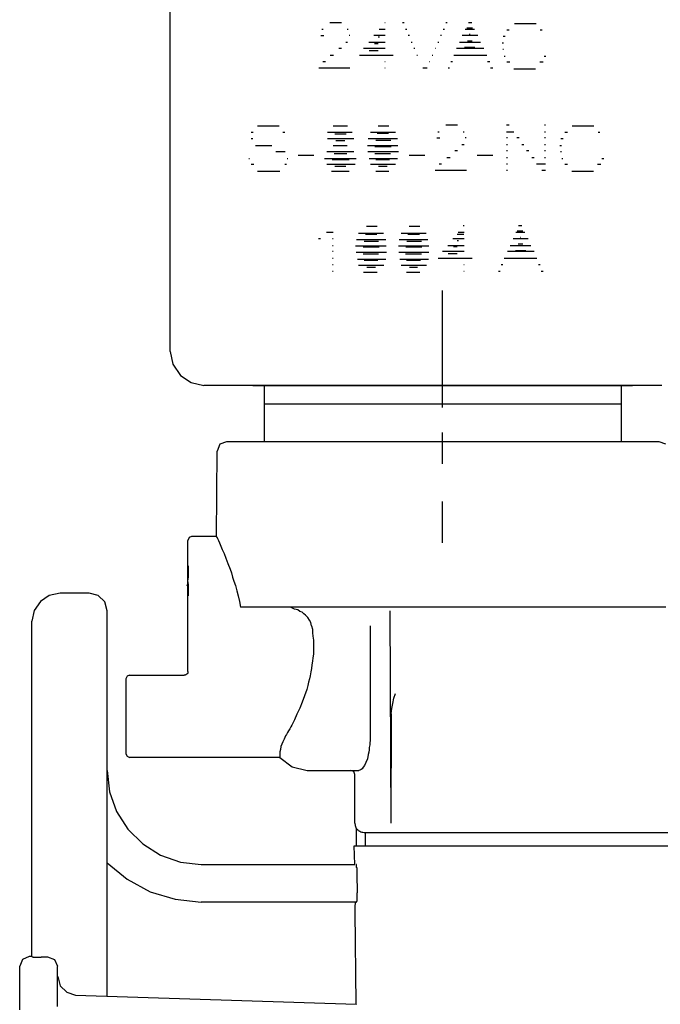
# Model space of a CAD drawing. Extents: x 1 to 15923, y 1 to 11169.
# Drawn here: x 9805 to 11168, y 7037 to 9133 of the extents above; entities that cross this region are included whole.
import ezdxf

# ---------------------------------------------------------------- set-up
doc = ezdxf.new("R2010")
doc.units = 0
doc.header["$LTSCALE"] = 4
doc.header["$MEASUREMENT"] = 0
doc.header["$PDMODE"] = 6
doc.header["$PDSIZE"] = 3
for name, color, linetype in [('PEN 1', 7, 'CONTINUOUS'), ('PEN 2', 7, 'CONTINUOUS'), ('PEN 3', 7, 'CONTINUOUS')]:
    doc.layers.add(name, color=color, linetype=linetype)

msp = doc.modelspace()

# ---------------------------------------------------------------- linework, layer by layer
at = {"layer": 'PEN 1'}
for p, q in [((10705, 8468), (10705, 8557)), ((10705, 8308), (10705, 8468)), ((11085, 8315), (10325, 8315)), ((10705, 8188), (10705, 8254.5)), ((10705, 8020), (10705, 8108))]:
    msp.add_line(p, q, dxfattribs=at)
for p in [(10705, 8557), (10705, 8468), (10325, 8315), (10287, 8235), (10705, 8228), (11093, 8223), (11166, 8235), (10323, 8199), (10225, 8156), (10225, 8128), (10224, 8100), (10303, 8096), (10705, 8108), (10224, 8083), (10275, 8071), (10286, 8075), (11087, 8087), (10242, 8054), (10242, 8054), (10319, 8061), (10323, 8058), (10249, 8047), (10258, 8030), (10258, 8030), (10311, 8047), (10323, 8029), (10336, 8034), (11087, 8031), (10274, 8010), (10274, 8010), (10346, 8020), (10365, 8023), (11045, 8023), (10288, 7994), (10288, 7994), (10325, 8003), (10349, 8003), (10350, 8003), (10354, 8006), (10354, 7998), (10366, 7999), (11085, 8003), (11085, 8003), (11160, 7987), (10301, 7981), (10301, 7981), (10313, 7970), (10313, 7970), (10368, 7984), (10398, 7983), (11153, 7966), (11153, 7966), (11165, 7983), (11165, 7983), (10325, 7962), (10325, 7962), (10335, 7956), (10335, 7956), (10342, 7954), (10346, 7951), (10346, 7951), (10355, 7948), (10355, 7948), (10365, 7945), (10365, 7945), (10705, 7964), (10967, 7953), (11135, 7955), (11141, 7953), (11141, 7953), (10379, 7943), (10379, 7943), (10381, 7943), (10393, 7941), (10393, 7941), (10406, 7939), (10406, 7939), (10414, 7939), (10419, 7939), (10419, 7939), (10432, 7938), (10432, 7938), (10443, 7938), (10445, 7938), (10445, 7938), (10457, 7938), (10457, 7938), (10470, 7938), (10470, 7938), (10484, 7937), (10484, 7937), (10498, 7935), (10498, 7935), (10512, 7933), (10512, 7933), (10514, 7933), (10514, 7933), (10517, 7932), (10517, 7932), (10519, 7932), (10519, 7932), (10522, 7931), (10522, 7931), (10524, 7931), (10524, 7931), (10527, 7930), (10527, 7930), (10529, 7929), (10529, 7929), (10532, 7929), (10532, 7929), (10534, 7928), (10534, 7928), (10536, 7927), (10536, 7927), (10539, 7927), (10539, 7927), (11051, 7923), (11051, 7923), (11062, 7924), (11062, 7924), (11072, 7924), (11072, 7924), (11082, 7925), (11082, 7925), (11093, 7927), (11093, 7927), (11105, 7930), (11105, 7930), (11117, 7936), (11117, 7936), (11129, 7943), (11129, 7943), (10558, 7919), (10558, 7919), (10573, 7910), (10573, 7910), (10744, 7903), (10744, 7903), (10995, 7904), (10995, 7904), (10998, 7907), (10998, 7907), (11001, 7909), (11001, 7909), (11005, 7911), (11005, 7911), (11009, 7913), (11009, 7913), (11013, 7915), (11013, 7915), (11019, 7917), (11019, 7917), (11025, 7919), (11025, 7919), (11030, 7918), (11032, 7920), (11032, 7920), (11041, 7922), (11041, 7922), (10585, 7900), (10585, 7900), (10595, 7889), (10595, 7889), (10650, 7892), (10705, 7892), (10967, 7896), (10970, 7884), (10970, 7884), (10978, 7891), (10978, 7891), (10987, 7898), (10987, 7898), (10991, 7901), (10603, 7878), (10603, 7878), (10609, 7866), (10609, 7866), (10622, 7864), (10636, 7878), (10669, 7873), (10741, 7878), (10942, 7862), (10942, 7862), (10951, 7869), (10951, 7869), (10961, 7877), (10961, 7877), (10614, 7854), (10614, 7854), (10617, 7843), (10617, 7843), (10669, 7845), (10741, 7849), (10911, 7843), (10911, 7843), (10922, 7849), (10922, 7849), (10932, 7855), (10932, 7855), (10620, 7838), (10621, 7833), (10621, 7833), (10625, 7823), (10625, 7823), (10741, 7821), (10819, 7819), (10819, 7819), (10829, 7820), (10829, 7820), (10839, 7822), (10839, 7822), (10850, 7823), (10850, 7823), (10860, 7825), (10860, 7825), (10870, 7827), (10870, 7827), (10880, 7830), (10880, 7830), (10889, 7833), (10889, 7833), (10901, 7837), (10901, 7837), (10629, 7815), (10629, 7815), (10632, 7810), (10632, 7810), (10636, 7806), (10636, 7806), (10640, 7802), (10640, 7802), (10645, 7800), (10645, 7800), (10650, 7798), (10650, 7798), (10669, 7816), (10708, 7799), (10708, 7799), (10716, 7801), (10716, 7801), (10725, 7803), (10725, 7803), (10733, 7805), (10733, 7805), (10742, 7807), (10742, 7807), (10751, 7809), (10751, 7809), (10753, 7809), (10760, 7811), (10760, 7811), (10769, 7813), (10769, 7813), (10777, 7814), (10778, 7815), (10778, 7815), (10788, 7816), (10788, 7816), (10798, 7817), (10798, 7817), (10802, 7817), (10809, 7818), (10809, 7818), (10655, 7796), (10655, 7796), (10660, 7795), (10660, 7795), (10663, 7795), (10666, 7794), (10666, 7794), (10672, 7794), (10672, 7794), (10679, 7795), (10679, 7795), (10685, 7795), (10685, 7795), (10693, 7796), (10693, 7796), (10700, 7797), (10700, 7797), (10710, 7790), (10712, 7790), (10714, 7791), (10714, 7790), (10716, 7790), (10718, 7792), (10721, 7793), (10725, 7793)]:
    msp.add_point(p, dxfattribs=at)
at = {"layer": 'PEN 2'}
for p, q in [((10490, 9127), (10465, 9127)), ((10583, 9127), (10582, 9127)), ((10623, 9127), (10620, 9127)), ((10715, 9127), (10712, 9127)), ((10767, 9127), (10760, 9127)), ((10904, 9125), (10858, 9125)), ((10446, 9100), (10452, 9100)), ((10448, 9113), (10451, 9113)), ((10502, 9113), (10504, 9113)), ((10508, 9100), (10506, 9100)), ((10583, 9100), (10559, 9100)), ((10570, 9113), (10583, 9113)), ((10626, 9113), (10629, 9113)), ((10635, 9100), (10632, 9100)), ((10703, 9100), (10701, 9100)), ((10706, 9113), (10709, 9113)), ((10780, 9100), (10747, 9100)), ((10753, 9113), (10773, 9113)), ((10757, 9116), (10769, 9116)), ((10764, 9102), (10762, 9102)), ((10838, 9098), (10834, 9098)), ((10842, 9112), (10847, 9112)), ((10913, 9112), (10917, 9112)), ((10499, 9086), (10503, 9086)), ((10548, 9086), (10583, 9086)), ((10568, 9082), (10560, 9082)), ((10571, 9096), (10568, 9096)), ((10638, 9086), (10640, 9086)), ((10695, 9086), (10697, 9086)), ((10741, 9086), (10786, 9086)), ((10768, 9088), (10758, 9088)), ((10832, 9084), (10835, 9084)), ((10466, 9058), (10473, 9058)), ((10490, 9072), (10484, 9072)), ((10528, 9058), (10600, 9058)), ((10583, 9072), (10537, 9072)), ((10549, 9068), (10568, 9068)), ((10646, 9072), (10644, 9072)), ((10650, 9058), (10652, 9058)), ((10683, 9058), (10684, 9058)), ((10690, 9072), (10689, 9072)), ((10729, 9058), (10799, 9058)), ((10793, 9072), (10735, 9072)), ((10752, 9075), (10774, 9075)), ((10835, 9070), (10833, 9070)), ((10836, 9056), (10838, 9056)), ((10921, 9056), (10925, 9056)), ((10456, 9044), (10450, 9044)), ((10583, 9044), (10582, 9044)), ((10678, 9044), (10677, 9044)), ((10726, 9044), (10723, 9044)), ((10806, 9044), (10801, 9044)), ((10848, 9043), (10842, 9043)), ((10919, 9043), (10912, 9043)), ((10442, 9031), (10508, 9031)), ((10582, 9031), (10583, 9031)), ((10663, 9031), (10672, 9031)), ((10717, 9031), (10720, 9031)), ((10807, 9031), (10812, 9031)), ((10857, 9029), (10903, 9029)), ((10737, 8909), (10712, 8909)), ((10847, 8909), (10841, 8909)), ((10924, 8909), (10922, 8909)), ((10298, 8894), (10302, 8894)), ((10357, 8907), (10311, 8907)), ((10365, 8894), (10369, 8894)), ((10460, 8894), (10513, 8894)), ((10503, 8907), (10472, 8907)), ((10500, 8890), (10476, 8890)), ((10552, 8894), (10605, 8894)), ((10590, 8891), (10566, 8891)), ((10591, 8907), (10568, 8907)), ((10695, 8895), (10698, 8895)), ((10749, 8895), (10751, 8895)), ((10841, 8895), (10857, 8895)), ((10922, 8895), (10924, 8895)), ((10965, 8894), (10971, 8894)), ((11027, 8907), (10981, 8907)), ((11036, 8894), (11040, 8894)), ((10301, 8880), (10298, 8880)), ((10516, 8880), (10460, 8880)), ((10478, 8876), (10497, 8876)), ((10609, 8880), (10547, 8880)), ((10563, 8877), (10595, 8877)), ((10693, 8882), (10699, 8882)), ((10746, 8868), (10751, 8868)), ((10755, 8882), (10753, 8882)), ((10843, 8882), (10841, 8882)), ((10841, 8868), (10843, 8868)), ((10868, 8882), (10863, 8882)), ((10874, 8868), (10878, 8868)), ((10924, 8882), (10922, 8882)), ((10922, 8868), (10924, 8868)), ((10962, 8880), (10957, 8880)), ((10307, 8866), (10342, 8866)), ((10370, 8852), (10350, 8852)), ((10516, 8852), (10459, 8852)), ((10472, 8866), (10502, 8866)), ((10474, 8849), (10501, 8849)), ((10545, 8866), (10610, 8866)), ((10611, 8852), (10546, 8852)), ((10596, 8863), (10561, 8863)), ((10561, 8849), (10594, 8849)), ((10737, 8854), (10731, 8854)), ((10843, 8854), (10841, 8854)), ((10889, 8854), (10884, 8854)), ((10924, 8854), (10922, 8854)), ((10955, 8866), (10958, 8866)), ((10958, 8852), (10956, 8852)), ((10293, 8838), (10294, 8838)), ((10303, 8825), (10298, 8825)), ((10373, 8825), (10369, 8825)), ((10374, 8838), (10376, 8838)), ((10398, 8845), (10431, 8845)), ((10454, 8838), (10521, 8838)), ((10519, 8825), (10459, 8825)), ((10506, 8835), (10470, 8835)), ((10549, 8838), (10609, 8838)), ((10605, 8825), (10552, 8825)), ((10592, 8835), (10563, 8835)), ((10634, 8845), (10667, 8845)), ((10703, 8826), (10698, 8826)), ((10714, 8840), (10721, 8840)), ((10779, 8845), (10812, 8845)), ((10841, 8840), (10843, 8840)), ((10843, 8826), (10841, 8826)), ((10895, 8840), (10900, 8840)), ((10924, 8826), (10905, 8826)), ((10922, 8840), (10924, 8840)), ((10959, 8838), (10961, 8838)), ((10971, 8825), (10965, 8825)), ((11042, 8825), (11035, 8825)), ((11044, 8838), (11048, 8838)), ((10311, 8811), (10359, 8811)), ((10469, 8811), (10506, 8811)), ((10476, 8822), (10499, 8822)), ((10563, 8811), (10591, 8811)), ((10569, 8822), (10587, 8822)), ((10689, 8813), (10756, 8813)), ((10841, 8813), (10843, 8813)), ((10916, 8813), (10924, 8813)), ((10980, 8811), (11026, 8811)), ((10458, 8681), (10472, 8681)), ((10526, 8679), (10579, 8679)), ((10566, 8693), (10543, 8693)), ((10617, 8679), (10670, 8679)), ((10657, 8693), (10634, 8693)), ((10738, 8681), (10751, 8681)), ((10751, 8695), (10749, 8695)), ((10861, 8681), (10880, 8681)), ((10864, 8684), (10876, 8684)), ((10874, 8695), (10867, 8695)), ((10445, 8667), (10441, 8667)), ((10472, 8667), (10471, 8667)), ((10584, 8665), (10522, 8665)), ((10538, 8662), (10569, 8662)), ((10565, 8676), (10541, 8676)), ((10674, 8665), (10613, 8665)), ((10629, 8662), (10660, 8662)), ((10656, 8676), (10631, 8676)), ((10751, 8667), (10727, 8667)), ((10736, 8677), (10750, 8677)), ((10739, 8663), (10736, 8663)), ((10887, 8667), (10855, 8667)), ((10871, 8670), (10870, 8670)), ((10471, 8653), (10472, 8653)), ((10472, 8640), (10471, 8640)), ((10520, 8652), (10585, 8652)), ((10586, 8638), (10521, 8638)), ((10570, 8649), (10536, 8649)), ((10611, 8652), (10676, 8652)), ((10676, 8638), (10612, 8638)), ((10661, 8649), (10627, 8649)), ((10751, 8640), (10705, 8640)), ((10716, 8653), (10751, 8653)), ((10717, 8636), (10736, 8636)), ((10736, 8650), (10728, 8650)), ((10900, 8640), (10843, 8640)), ((10849, 8653), (10893, 8653)), ((10860, 8642), (10882, 8642)), ((10876, 8656), (10866, 8656)), ((10471, 8626), (10472, 8626)), ((10524, 8624), (10584, 8624)), ((10536, 8635), (10569, 8635)), ((10567, 8621), (10538, 8621)), ((10614, 8624), (10675, 8624)), ((10626, 8635), (10660, 8635)), ((10658, 8621), (10628, 8621)), ((10696, 8626), (10768, 8626)), ((10836, 8626), (10906, 8626)), ((10472, 8612), (10471, 8612)), ((10471, 8598), (10472, 8598)), ((10580, 8610), (10526, 8610)), ((10537, 8596), (10566, 8596)), ((10544, 8607), (10562, 8607)), ((10671, 8610), (10617, 8610)), ((10628, 8596), (10657, 8596)), ((10635, 8607), (10652, 8607)), ((10751, 8612), (10750, 8612)), ((10750, 8598), (10751, 8598)), ((10824, 8598), (10828, 8598)), ((10833, 8612), (10830, 8612)), ((10913, 8612), (10909, 8612)), ((10915, 8598), (10919, 8598))]:
    msp.add_line(p, q, dxfattribs=at)
for p in [(10465, 9127), (10582, 9127), (10620, 9127), (10712, 9127), (10760, 9127), (10858, 9125), (10451, 9113), (10452, 9100), (10504, 9113), (10506, 9100), (10559, 9100), (10583, 9113), (10629, 9113), (10632, 9100), (10701, 9100), (10709, 9113), (10747, 9100), (10762, 9102), (10769, 9116), (10773, 9113), (10834, 9098), (10847, 9112), (10917, 9112), (10503, 9086), (10560, 9082), (10568, 9096), (10583, 9086), (10640, 9086), (10697, 9086), (10758, 9088), (10786, 9086), (10835, 9084), (10473, 9058), (10484, 9072), (10537, 9072), (10568, 9068), (10600, 9058), (10644, 9072), (10652, 9058), (10684, 9058), (10689, 9072), (10735, 9072), (10774, 9075), (10799, 9058), (10833, 9070), (10838, 9056), (10925, 9056), (10450, 9044), (10582, 9044), (10677, 9044), (10723, 9044), (10801, 9044), (10842, 9043), (10912, 9043), (10508, 9031), (10583, 9031), (10672, 9031), (10720, 9031), (10812, 9031), (10903, 9029), (10712, 8909), (10841, 8909), (10922, 8909), (10302, 8894), (10311, 8907), (10369, 8894), (10472, 8907), (10476, 8890), (10513, 8894), (10566, 8891), (10568, 8907), (10605, 8894), (10698, 8895), (10751, 8895), (10857, 8895), (10924, 8895), (10971, 8894), (10981, 8907), (11040, 8894), (10298, 8880), (10460, 8880), (10497, 8876), (10547, 8880), (10595, 8877), (10699, 8882), (10751, 8868), (10753, 8882), (10841, 8882), (10843, 8868), (10863, 8882), (10878, 8868), (10922, 8882), (10924, 8868), (10957, 8880), (10342, 8866), (10350, 8852), (10459, 8852), (10501, 8849), (10502, 8866), (10546, 8852), (10561, 8863), (10594, 8849), (10610, 8866), (10731, 8854), (10841, 8854), (10884, 8854), (10922, 8854), (10956, 8852), (10958, 8866), (10294, 8838), (10298, 8825), (10369, 8825), (10376, 8838), (10431, 8845), (10459, 8825), (10470, 8835), (10521, 8838), (10552, 8825), (10563, 8835), (10609, 8838), (10667, 8845), (10698, 8826), (10721, 8840), (10812, 8845), (10841, 8826), (10843, 8840), (10900, 8840), (10905, 8826), (10924, 8840), (10961, 8838), (10965, 8825), (11035, 8825), (11048, 8838), (10359, 8811), (10499, 8822), (10506, 8811), (10587, 8822), (10591, 8811), (10756, 8813), (10843, 8813), (10924, 8813), (11026, 8811), (10472, 8681), (10543, 8693), (10579, 8679), (10634, 8693), (10670, 8679), (10749, 8695), (10751, 8681), (10867, 8695), (10876, 8684), (10880, 8681), (10441, 8667), (10471, 8667), (10522, 8665), (10541, 8676), (10569, 8662), (10613, 8665), (10631, 8676), (10660, 8662), (10727, 8667), (10736, 8663), (10750, 8677), (10855, 8667), (10870, 8670), (10471, 8640), (10472, 8653), (10521, 8638), (10536, 8649), (10585, 8652), (10612, 8638), (10627, 8649), (10676, 8652), (10705, 8640), (10728, 8650), (10736, 8636), (10751, 8653), (10843, 8640), (10866, 8656), (10882, 8642), (10893, 8653), (10472, 8626), (10538, 8621), (10569, 8635), (10584, 8624), (10628, 8621), (10660, 8635), (10675, 8624), (10768, 8626), (10906, 8626), (10471, 8612), (10472, 8598), (10526, 8610), (10562, 8607), (10566, 8596), (10617, 8610), (10652, 8607), (10657, 8596), (10750, 8612), (10751, 8598), (10828, 8598), (10830, 8612), (10909, 8612), (10919, 8598)]:
    msp.add_point(p, dxfattribs=at)
at = {"layer": 'PEN 3'}
for p, q in [((10125, 8427), (10125, 9848)), ((10125, 8427), (10131, 8400)), ((10131, 8400), (10147, 8376)), ((10147, 8376), (10170, 8361)), ((10170, 8361), (10197, 8355)), ((10200, 8355), (10197, 8355)), ((10208, 8355), (10200, 8355)), ((10221, 8355), (10208, 8355)), ((10239, 8355), (10221, 8355)), ((10261, 8355), (10239, 8355)), ((10289, 8355), (10261, 8355)), ((10320, 8355), (10289, 8355)), ((10301, 8355), (10304, 8355)), ((10304, 8355), (10311, 8355)), ((10311, 8355), (10323, 8355)), ((10355, 8355), (10320, 8355)), ((10323, 8355), (10339, 8355)), ((10325, 8355), (10325, 8235)), ((10339, 8355), (10359, 8355)), ((10395, 8355), (10355, 8355)), ((10359, 8355), (10384, 8355)), ((10384, 8355), (10412, 8355)), ((10437, 8355), (10395, 8355)), ((10412, 8355), (10444, 8355)), ((10482, 8355), (10437, 8355)), ((10444, 8355), (10479, 8355)), ((10479, 8355), (10516, 8355)), ((10529, 8355), (10482, 8355)), ((10516, 8355), (10556, 8355)), ((10578, 8355), (10529, 8355)), ((10556, 8355), (10597, 8355)), ((10629, 8355), (10578, 8355)), ((10597, 8355), (10640, 8355)), ((10680, 8355), (10629, 8355)), ((10640, 8355), (10684, 8355)), ((10731, 8355), (10680, 8355)), ((10684, 8355), (10727, 8355)), ((10727, 8355), (10771, 8355)), ((10782, 8355), (10731, 8355)), ((10771, 8355), (10814, 8355)), ((10833, 8355), (10782, 8355)), ((10814, 8355), (10855, 8355)), ((10882, 8355), (10833, 8355)), ((10855, 8355), (10895, 8355)), ((10929, 8355), (10882, 8355)), ((10895, 8355), (10932, 8355)), ((10974, 8355), (10929, 8355)), ((10932, 8355), (10967, 8355)), ((10967, 8355), (10999, 8355)), ((11016, 8355), (10974, 8355)), ((10999, 8355), (11027, 8355)), ((11055, 8355), (11016, 8355)), ((11027, 8355), (11052, 8355)), ((11052, 8355), (11072, 8355)), ((11091, 8355), (11055, 8355)), ((11072, 8355), (11088, 8355)), ((11085, 8355), (11085, 8235)), ((11088, 8355), (11100, 8355)), ((11122, 8355), (11091, 8355)), ((11100, 8355), (11107, 8355)), ((11107, 8355), (11109, 8355)), ((11150, 8355), (11122, 8355)), ((11172, 8355), (11150, 8355)), ((10231, 8230), (10225, 8215)), ((10245, 8235), (10231, 8230)), ((11085, 8235), (10245, 8235)), ((11166, 8235), (11085, 8235)), ((11180, 8230), (11166, 8235)), ((10224, 8033), (10225, 8215)), ((10166, 8031), (10163, 8025)), ((10171, 8033), (10166, 8031)), ((10224, 8033), (10171, 8033)), ((10224, 8033), (10224, 8032)), ((10224, 8032), (10225, 8031)), ((10225, 8031), (10226, 8029)), ((10226, 8029), (10228, 8025)), ((10163, 8023), (10163, 8025)), ((10163, 8017), (10163, 8023)), ((10163, 8006), (10163, 8017)), ((10228, 8025), (10230, 8020)), ((10230, 8020), (10233, 8013)), ((10233, 8013), (10236, 8006)), ((10163, 7991), (10163, 8006)), ((10163, 7973), (10163, 7991)), ((10236, 8006), (10240, 7997)), ((10240, 7997), (10244, 7987)), ((10244, 7987), (10248, 7976)), ((10163, 7951), (10163, 7973)), ((10164, 7963), (10164, 7971)), ((10248, 7976), (10253, 7964)), ((10163, 7927), (10163, 7951)), ((10163, 7939), (10164, 7947)), ((10164, 7955), (10164, 7963)), ((10164, 7947), (10164, 7955)), ((10253, 7964), (10256, 7956)), ((10256, 7956), (10258, 7947)), ((10258, 7947), (10261, 7938)), ((10163, 7930), (10160, 7929)), ((10164, 7931), (10163, 7939)), ((10163, 7899), (10163, 7927)), ((10164, 7923), (10164, 7931)), ((10164, 7915), (10164, 7923)), ((10261, 7938), (10264, 7929)), ((10264, 7929), (10267, 7918)), ((9868, 7908), (9849, 7895)), ((9891, 7913), (9868, 7908)), ((9953, 7913), (9891, 7913)), ((9972, 7908), (9953, 7913)), ((9986, 7894), (9972, 7908)), ((10164, 7907), (10164, 7915)), ((10267, 7918), (10270, 7907)), ((10270, 7907), (10273, 7895)), ((9849, 7895), (9836, 7876)), ((9991, 7875), (9986, 7894)), ((10163, 7870), (10163, 7899)), ((10273, 7895), (10275, 7883)), ((10295, 7883), (10275, 7883)), ((10318, 7883), (10295, 7883)), ((10344, 7883), (10318, 7883)), ((10372, 7883), (10344, 7883)), ((10376, 7883), (10368, 7883)), ((10403, 7883), (10372, 7883)), ((10383, 7882), (10376, 7883)), ((10390, 7879), (10383, 7882)), ((10436, 7883), (10403, 7883)), ((10471, 7883), (10436, 7883)), ((10507, 7883), (10471, 7883)), ((11180.1, 7883), (10507, 7883)), ((9836, 7876), (9831, 7853)), ((9991, 7858), (9991, 7875)), ((10163, 7840), (10163, 7870)), ((10397, 7877), (10390, 7879)), ((10401, 7874), (10397, 7877)), ((10406, 7872), (10401, 7874)), ((10410, 7869), (10406, 7872)), ((10413, 7866), (10410, 7869)), ((10418, 7861), (10413, 7866)), ((10422, 7855), (10418, 7861)), ((10593, 7875), (10595, 7423)), ((9831, 7139), (9831, 7853)), ((9991, 7055), (9991, 7858)), ((10163, 7809), (10163, 7840)), ((10425, 7850), (10422, 7855)), ((10426, 7843), (10425, 7850)), ((10426, 7843), (10428, 7836)), ((10551, 7843), (10551, 7609)), ((10428, 7836), (10428, 7828)), ((10428, 7828), (10429, 7821)), ((10429, 7821), (10430, 7813)), ((10163, 7777), (10163, 7809)), ((10430, 7813), (10430, 7806)), ((10430, 7806), (10430, 7798)), ((10430, 7798), (10430, 7791)), ((10163, 7746), (10163, 7777)), ((10430, 7783), (10429, 7775)), ((10430, 7791), (10430, 7783)), ((10427, 7760), (10426, 7752)), ((10428, 7768), (10427, 7760)), ((10429, 7775), (10428, 7768)), ((10034, 7736), (10031, 7730)), ((10039, 7738), (10034, 7736)), ((10039, 7738), (10155, 7738)), ((10157, 7738), (10155, 7738)), ((10158, 7739), (10157, 7738)), ((10159, 7739), (10158, 7739)), ((10160, 7740), (10159, 7739)), ((10162, 7741), (10160, 7740)), ((10163, 7743), (10162, 7741)), ((10163, 7746), (10163, 7744)), ((10163, 7744), (10163, 7743)), ((10423, 7737), (10422, 7730)), ((10425, 7745), (10423, 7737)), ((10426, 7752), (10425, 7745)), ((10031, 7730), (10031, 7706)), ((10418, 7716), (10416, 7708)), ((10420, 7723), (10418, 7716)), ((10422, 7730), (10420, 7723)), ((10031, 7706), (10031, 7683)), ((10411, 7694), (10406, 7681)), ((10416, 7708), (10411, 7694)), ((10601, 7689), (10605, 7699)), ((10031, 7683), (10031, 7661)), ((10406, 7681), (10401, 7668)), ((10597, 7667), (10599, 7678)), ((10599, 7678), (10601, 7689)), ((10031, 7661), (10031, 7641)), ((10395, 7655), (10390, 7643)), ((10401, 7668), (10395, 7655)), ((10596, 7656), (10595, 7423)), ((10596, 7656), (10597, 7667)), ((10031, 7641), (10031, 7623)), ((10384, 7632), (10382, 7628)), ((10390, 7643), (10384, 7632)), ((10031, 7623), (10031, 7608)), ((10371, 7609), (10368, 7602)), ((10373, 7612), (10371, 7609)), ((10375, 7616), (10373, 7612)), ((10377, 7620), (10375, 7616)), ((10380, 7624), (10377, 7620)), ((10382, 7628), (10380, 7624)), ((10551, 7609), (10551, 7604)), ((10031, 7608), (10031, 7595)), ((10031, 7595), (10031, 7585)), ((10363, 7591), (10361, 7586)), ((10365, 7596), (10363, 7591)), ((10368, 7602), (10365, 7596)), ((10550, 7590), (10549, 7584)), ((10551, 7599), (10550, 7594)), ((10550, 7594), (10550, 7590)), ((10551, 7604), (10551, 7599)), ((10031, 7585), (10031, 7577)), ((10031, 7577), (10031, 7573)), ((10031, 7573), (10031, 7571)), ((10031, 7571), (10034, 7566)), ((10360, 7580), (10359, 7575)), ((10359, 7575), (10359, 7571)), ((10359, 7571), (10359, 7568)), ((10359, 7568), (10359, 7566)), ((10361, 7586), (10360, 7580)), ((10547, 7569), (10545, 7560)), ((10548, 7574), (10547, 7569)), ((10549, 7579), (10548, 7574)), ((10549, 7584), (10549, 7579)), ((10034, 7566), (10039, 7563)), ((10359, 7563), (10039, 7563)), ((10359, 7566), (10359, 7564)), ((10359, 7564), (10359, 7563)), ((10359, 7563), (10385, 7543)), ((10539, 7546), (10536, 7542)), ((10542, 7552), (10539, 7546)), ((10545, 7560), (10542, 7552)), ((9991, 7535), (9996, 7490)), ((10385, 7543), (10417, 7535)), ((10417, 7535), (10419, 7535)), ((10419, 7535), (10426, 7535)), ((10426, 7535), (10438, 7535)), ((10438, 7535), (10455, 7535)), ((10455, 7535), (10475, 7535)), ((10475, 7535), (10499, 7535)), ((10499, 7535), (10527, 7535)), ((10516, 7533), (10510, 7535)), ((10518, 7527), (10516, 7533)), ((10518, 7423), (10518, 7527)), ((10529, 7536), (10527, 7535)), ((10532, 7537), (10529, 7536)), ((10534, 7539), (10532, 7537)), ((10536, 7542), (10534, 7539)), ((9996, 7490), (10011, 7448)), ((10011, 7448), (10035, 7410)), ((10518, 7423), (10519, 7418)), ((10035, 7410), (10067, 7379)), ((10519, 7418), (10521, 7412)), ((10521, 7412), (10522, 7411)), ((10521, 7412), (10521, 7375)), ((10522, 7411), (10523, 7410)), ((10523, 7410), (10524, 7409)), ((10524, 7409), (10526, 7408)), ((10526, 7408), (10527, 7407)), ((10527, 7407), (10529, 7406)), ((10529, 7406), (10531, 7405)), ((10531, 7405), (10533, 7404)), ((10533, 7404), (10535, 7404)), ((10535, 7404), (10538, 7403)), ((10538, 7403), (10540, 7403)), ((10540, 7403), (13112, 7403)), ((10540, 7403), (10540, 7375)), ((10067, 7379), (10105, 7355)), ((10517, 7375), (10518, 7375)), ((10518, 7335), (10517, 7375)), ((10518, 7375), (10523, 7375)), ((10521, 7375), (13521, 7375)), ((10523, 7375), (10526, 7375)), ((10526, 7375), (10532, 7375)), ((10532, 7375), (10540, 7375)), ((9991, 7339), (10034, 7304)), ((10105, 7355), (10147, 7340)), ((10147, 7340), (10191, 7335)), ((10191, 7335), (10518, 7335)), ((10522, 7335), (10521, 7335)), ((10522, 7334), (10522, 7335)), ((10522, 7333), (10522, 7334)), ((10522, 7332), (10522, 7333)), ((10522, 7331), (10522, 7332)), ((10522, 7329), (10522, 7331)), ((10523, 7328), (10522, 7329)), ((10523, 7326), (10523, 7328)), ((10523, 7325), (10523, 7326)), ((10523, 7323), (10523, 7325)), ((10523, 7321), (10523, 7323)), ((10523, 7319), (10523, 7321)), ((10523, 7317), (10523, 7319)), ((10523, 7315), (10523, 7317)), ((10034, 7304), (10083, 7277)), ((10524, 7275), (10523, 7315)), ((10083, 7277), (10136, 7261)), ((10523, 7273), (10523, 7275)), ((10136, 7261), (10191, 7255)), ((10522, 7255), (10191, 7255)), ((10520, 7254), (10520, 7255)), ((10520, 7255), (10522, 7255)), ((10520, 7253), (10520, 7254)), ((10520, 7252), (10520, 7253)), ((10522, 7256), (10523, 7257)), ((10522, 7255), (10522, 7256)), ((10523, 7271), (10523, 7273)), ((10523, 7270), (10523, 7271)), ((10523, 7268), (10523, 7270)), ((10523, 7266), (10523, 7268)), ((10523, 7264), (10523, 7266)), ((10523, 7263), (10523, 7264)), ((10523, 7261), (10523, 7263)), ((10523, 7260), (10523, 7261)), ((10523, 7259), (10523, 7260)), ((10523, 7258), (10523, 7259)), ((10523, 7257), (10523, 7258)), ((10519, 7249), (10520, 7251)), ((10519, 7248), (10519, 7249)), ((10519, 7246), (10519, 7248)), ((10519, 7245), (10519, 7246)), ((10519, 7243), (10519, 7245)), ((10519, 7241), (10519, 7243)), ((10519, 7239), (10519, 7241)), ((10519, 7237), (10519, 7239)), ((10519, 7235), (10519, 7237)), ((10521, 7038), (10519, 7235)), ((10520, 7251), (10520, 7252)), ((9811, 7133), (9805, 7119)), ((9825, 7139), (9811, 7133)), ((9831, 7139), (9825, 7139)), ((9831, 7139), (9832, 7139)), ((9832, 7139), (9833, 7138)), ((9833, 7138), (9834, 7138)), ((9834, 7138), (9835, 7138)), ((9835, 7138), (9836, 7138)), ((9836, 7138), (9837, 7138)), ((9837, 7138), (9839, 7138)), ((9839, 7138), (9840, 7138)), ((9840, 7138), (9842, 7138)), ((9842, 7138), (9844, 7138)), ((9844, 7138), (9846, 7138)), ((9846, 7138), (9848, 7138)), ((9848, 7138), (9850, 7138)), ((9850, 7138), (9851, 7138)), ((9865, 7138), (9851, 7138)), ((9880, 7132), (9865, 7138)), ((9886, 7118), (9880, 7132)), ((9805, 7116), (9805, 7119)), ((9805, 7108), (9805, 7116)), ((9805, 7095), (9805, 7108)), ((9885, 7118), (9885, 7112)), ((9885, 7112), (9885, 7100)), ((9805, 7077), (9805, 7095)), ((9885, 7100), (9885, 7083)), ((9886, 7097), (9891, 7077)), ((9805, 7054), (9805, 7077)), ((9885, 7083), (9885, 7061)), ((9891, 7077), (9905, 7063)), ((9805, 7026), (9805, 7054)), ((9885, 7061), (9885, 7033)), ((9905, 7063), (9924, 7057)), ((9924, 7057), (10521, 7038)), ((10522, 7037), (10521, 7038))]:
    msp.add_line(p, q, dxfattribs=at)
for p in [(10131, 8400), (10147, 8376), (10170, 8361), (10197, 8355), (10197, 8355), (10200, 8355), (10208, 8355), (10221, 8355), (10239, 8355), (10261, 8355), (10289, 8355), (10304, 8355), (10311, 8355), (10320, 8355), (10323, 8355), (10339, 8355), (10355, 8355), (10359, 8355), (10384, 8355), (10395, 8355), (10412, 8355), (10437, 8355), (10444, 8355), (10479, 8355), (10482, 8355), (10516, 8355), (10529, 8355), (10556, 8355), (10578, 8355), (10597, 8355), (10629, 8355), (10640, 8355), (10680, 8355), (10684, 8355), (10727, 8355), (10731, 8355), (10771, 8355), (10782, 8355), (10814, 8355), (10833, 8355), (10855, 8355), (10882, 8355), (10895, 8355), (10929, 8355), (10932, 8355), (10967, 8355), (10974, 8355), (10999, 8355), (11016, 8355), (11027, 8355), (11052, 8355), (11055, 8355), (11072, 8355), (11088, 8355), (11091, 8355), (11100, 8355), (11107, 8355), (11109, 8355), (11122, 8355), (11150, 8355), (10231, 8230), (10245, 8235), (10305, 8235), (11085, 8235), (11105, 8235), (11166, 8235), (10225, 8215), (10225, 8215), (10325, 8063), (10325, 8063), (11085, 8063), (10166, 8031), (10171, 8033), (10224, 8032), (10225, 8031), (10226, 8029), (10353, 8035), (11057, 8035), (10163, 8025), (10163, 8025), (10163, 8023), (10163, 8017), (10228, 8025), (10230, 8020), (10233, 8013), (10365, 8023), (10369, 8015), (10379, 8022), (10392, 8022), (10402, 8015), (11009, 8015), (11019, 8022), (11032, 8022), (11042, 8015), (11045, 8023), (11045, 8023), (10163, 8006), (10163, 7991), (10236, 8006), (10240, 7997), (10244, 7987), (10359, 7989), (10365, 8003), (10369, 7992), (10402, 7992), (10405, 8003), (11005, 8003), (11009, 7992), (11042, 7992), (11045, 8003), (11052, 7989), (11057, 8003), (10163, 7973), (10164, 7971), (10248, 7976), (10373, 7983), (10373, 7983), (10379, 7984), (10392, 7984), (10423, 7983), (10438, 7977), (10705, 7983), (10973, 7977), (11019, 7984), (11032, 7984), (10163, 7951), (10164, 7963), (10164, 7955), (10164, 7947), (10253, 7964), (10256, 7956), (10258, 7947), (10443, 7963), (10967, 7963), (10160, 7929), (10163, 7939), (10163, 7927), (10164, 7931), (10164, 7923), (10261, 7938), (10264, 7929), (11168, 7923), (9868, 7908), (9891, 7913), (9953, 7913), (9972, 7908), (10164, 7915), (10267, 7918), (10270, 7907), (10661, 7903), (10661, 7903), (10741, 7903), (10741, 7903), (10749, 7903), (11124, 7902), (11131, 7903), (11138, 7904), (11144, 7905), (11149, 7906), (11152, 7907), (11153, 7909), (11155, 7907), (11157, 7913), (11160, 7916), (11160, 7907), (11162, 7918), (11165, 7921), (11165, 7908), (9849, 7895), (9986, 7894), (10163, 7899), (10273, 7895), (10275, 7883), (10275, 7883), (10295, 7883), (10318, 7883), (10344, 7883), (10368, 7883), (10372, 7883), (10376, 7883), (10383, 7882), (10403, 7883), (10436, 7883), (10471, 7883), (10507, 7883), (10545, 7883), (10555, 7883), (10584, 7883), (10586, 7883), (10588, 7883), (10589, 7882), (10591, 7881), (10967, 7882), (11043, 7886), (11048, 7881), (11050, 7888), (11057, 7889), (11060, 7883), (11064, 7891), (11069, 7885), (11071, 7892), (11078, 7894), (11079, 7886), (11085, 7895), (11088, 7888), (11093, 7897), (11097, 7889), (11101, 7898), (11105, 7890), (11109, 7900), (11113, 7891), (11116, 7901), (11120, 7891), (11127, 7892), (11133, 7892), (11138, 7892), (11143, 7892), (11148, 7892), (11152, 7892), (11156, 7891), (11159, 7890), (11162, 7890), (11164, 7889), (11166, 7887), (11167, 7886), (11168, 7885), (11168, 7883), (11168, 7882), (9836, 7876), (9991, 7875), (10163, 7870), (10390, 7879), (10397, 7877), (10401, 7874), (10406, 7872), (10410, 7869), (10413, 7866), (10418, 7861), (10552, 7871), (10552, 7867), (10552, 7863), (10553, 7876), (10554, 7880), (10592, 7880), (10593, 7878), (10593, 7877), (10964, 7860), (10969, 7863), (10974, 7865), (10974, 7865), (10987, 7868), (10990, 7870), (11000, 7870), (11006, 7875), (11012, 7873), (11021, 7880), (11024, 7876), (11036, 7878), (11136, 7860), (11141, 7863), (11142, 7862), (11144, 7865), (11144, 7862), (11147, 7867), (11149, 7869), (11150, 7865), (11152, 7871), (11155, 7868), (11159, 7871), (11162, 7874), (11164, 7875), (11166, 7877), (11167, 7879), (11168, 7880), (9831, 7853), (9831, 7853), (9991, 7858), (10163, 7840), (10422, 7855), (10425, 7850), (10551, 7859), (10551, 7854), (10551, 7852), (10551, 7849), (10551, 7846), (10551, 7843), (10932, 7842), (10937, 7845), (10943, 7849), (10948, 7852), (10953, 7855), (10958, 7858), (11037, 7841), (11049, 7844), (11059, 7846), (11067, 7848), (11076, 7850), (11084, 7851), (11091, 7852), (11092, 7841), (11098, 7853), (11099, 7843), (11102, 7844), (11104, 7853), (11105, 7846), (11105, 7845), (11108, 7847), (11110, 7854), (11112, 7848), (11114, 7849), (11115, 7854), (11117, 7851), (11119, 7853), (11119, 7850), (11120, 7852), (11123, 7853), (11127, 7856), (11131, 7855), (11132, 7858), (11134, 7842), (11138, 7859), (11142, 7845), (11150, 7848), (11158, 7851), (11165, 7854), (10428, 7836), (10428, 7828), (10429, 7821), (10888, 7819), (10900, 7823), (10911, 7829), (10922, 7835), (10958, 7819), (10969, 7822), (10983, 7827), (10996, 7831), (11010, 7834), (11024, 7838), (11027, 7820), (11038, 7823), (11056, 7829), (11056, 7829), (11060, 7830), (11063, 7820), (11065, 7831), (11069, 7819), (11070, 7833), (11074, 7834), (11075, 7824), (11077, 7835), (11079, 7820), (11084, 7838), (11086, 7827), (11087, 7827), (11089, 7828), (11090, 7839), (11090, 7828), (11090, 7820), (11091, 7820), (11092, 7829), (11093, 7829), (11093, 7820), (11095, 7829), (11095, 7820), (11096, 7830), (11096, 7820), (11098, 7830), (11098, 7820), (11102, 7820), (11103, 7820), (11107, 7833), (11116, 7836), (11125, 7839), (11125, 7820), (11147, 7820), (10163, 7809), (10430, 7813), (10430, 7806), (10430, 7798), (10747, 7800), (10759, 7798), (10763, 7800), (10764, 7805), (10767, 7802), (10772, 7804), (10777, 7806), (10782, 7809), (10782, 7808), (10787, 7810), (10793, 7812), (10793, 7812), (10799, 7814), (10805, 7818), (10805, 7815), (10811, 7815), (10817, 7816), (10823, 7816), (10829, 7817), (10835, 7817), (10841, 7817), (10847, 7817), (10853, 7816), (10859, 7816), (10865, 7816), (10870, 7817), (10876, 7817), (10882, 7818), (10898, 7799), (10908, 7802), (10918, 7806), (10928, 7809), (10929, 7798), (10938, 7813), (10942, 7801), (10948, 7816), (10955, 7803), (10968, 7806), (10976, 7800), (10977, 7799), (10980, 7809), (10989, 7802), (10992, 7812), (10992, 7802), (11002, 7805), (11004, 7814), (11007, 7805), (11014, 7808), (11015, 7817), (11021, 7809), (11027, 7811), (11036, 7812), (11039, 7814), (11047, 7815), (11051, 7817), (11058, 7817), (10163, 7777), (10430, 7791), (10430, 7783), (10669, 7794), (10677, 7777), (10688, 7782), (10698, 7777), (10699, 7786), (10699, 7778), (10700, 7779), (10701, 7781), (10703, 7782), (10705, 7783), (10707, 7785), (10709, 7786), (10710, 7790), (10711, 7787), (10714, 7788), (10716, 7790), (10719, 7791), (10722, 7792), (10725, 7794), (10729, 7795), (10743, 7785), (10744, 7787), (10744, 7784), (10744, 7783), (10745, 7788), (10746, 7790), (10746, 7782), (10748, 7781), (10749, 7792), (10750, 7780), (10751, 7794), (10753, 7780), (10755, 7796), (10756, 7779), (10759, 7779), (10763, 7779), (10764, 7782), (10765, 7782), (10766, 7781), (10766, 7781), (10767, 7781), (10767, 7779), (10768, 7781), (10770, 7780), (10771, 7780), (10772, 7780), (10772, 7779), (10773, 7780), (10774, 7780), (10775, 7780), (10776, 7780), (10777, 7779), (10778, 7780), (10780, 7780), (10782, 7780), (10783, 7779), (10783, 7779), (10785, 7779), (10786, 7779), (10787, 7779), (10788, 7779), (10789, 7779), (10789, 7779), (10790, 7779), (10791, 7779), (10792, 7779), (10793, 7780), (10794, 7780), (10795, 7780), (10796, 7780), (10796, 7780), (10797, 7780), (10798, 7780), (10799, 7780), (10803, 7780), (10811, 7781), (10819, 7781), (10830, 7783), (10841, 7784), (10853, 7786), (10853, 7778), (10862, 7779), (10865, 7787), (10868, 7788), (10869, 7788), (10871, 7780), (10878, 7792), (10878, 7789), (10880, 7782), (10885, 7777), (10888, 7795), (10889, 7783), (10891, 7791), (10895, 7781), (10901, 7785), (10901, 7783), (10903, 7793), (10907, 7784), (10913, 7787), (10913, 7786), (10916, 7796), (10919, 7787), (10925, 7788), (10926, 7790), (10931, 7790), (10939, 7792), (10947, 7793), (10951, 7794), (10962, 7796), (10964, 7797), (10427, 7760), (10428, 7768), (10429, 7775), (10647, 7757), (10657, 7765), (10667, 7772), (10697, 7776), (10697, 7775), (10697, 7774), (10697, 7773), (10698, 7772), (10699, 7771), (10700, 7771), (10701, 7770), (10703, 7769), (10705, 7769), (10707, 7768), (10709, 7768), (10712, 7768), (10714, 7767), (10716, 7767), (10718, 7767), (10720, 7767), (10722, 7767), (10725, 7767), (10727, 7767), (10730, 7767), (10733, 7766), (10736, 7767), (10739, 7767), (10743, 7767), (10747, 7767), (10750, 7767), (10754, 7767), (10758, 7767), (10762, 7768), (10769, 7768), (10775, 7768), (10782, 7769), (10789, 7770), (10796, 7770), (10804, 7771), (10812, 7772), (10820, 7773), (10828, 7774), (10834, 7757), (10836, 7775), (10844, 7776), (10844, 7762), (10854, 7766), (10864, 7770), (10874, 7774), (10034, 7736), (10155, 7738), (10155, 7738), (10157, 7738), (10158, 7739), (10159, 7739), (10160, 7740), (10162, 7741), (10163, 7744), (10163, 7743), (10423, 7737), (10425, 7745), (10426, 7752), (10629, 7740), (10638, 7749), (10697, 7754), (10697, 7754), (10697, 7749), (10698, 7745), (10699, 7740), (10701, 7736), (10791, 7736), (10798, 7740), (10805, 7743), (10812, 7747), (10819, 7750), (10827, 7754), (10031, 7730), (10418, 7716), (10420, 7723), (10422, 7730), (10615, 7721), (10622, 7731), (10704, 7732), (10707, 7727), (10711, 7723), (10717, 7718), (10724, 7715), (10732, 7714), (10741, 7715), (10750, 7718), (10759, 7721), (10770, 7726), (10780, 7731), (10031, 7706), (10411, 7694), (10416, 7708), (10605, 7699), (10609, 7710), (10031, 7683), (10406, 7681), (10599, 7678), (10601, 7689), (10031, 7661), (10395, 7655), (10401, 7668), (10597, 7667), (10031, 7641), (10384, 7632), (10390, 7643), (10031, 7623), (10371, 7609), (10373, 7612), (10375, 7616), (10377, 7620), (10380, 7624), (10382, 7628), (10551, 7609), (10031, 7608), (10031, 7595), (10363, 7591), (10365, 7596), (10368, 7602), (10550, 7594), (10550, 7590), (10551, 7604), (10551, 7599), (10031, 7585), (10031, 7577), (10031, 7573), (10031, 7571), (10359, 7575), (10359, 7571), (10359, 7568), (10360, 7580), (10361, 7586), (10547, 7569), (10548, 7574), (10549, 7584), (10549, 7579), (10034, 7566), (10039, 7563), (10039, 7563), (10359, 7566), (10359, 7564), (10359, 7563), (10539, 7546), (10542, 7552), (10545, 7560), (10385, 7543), (10417, 7535), (10419, 7535), (10426, 7535), (10438, 7535), (10455, 7535), (10475, 7535), (10499, 7535), (10510, 7535), (10516, 7533), (10518, 7527), (10527, 7535), (10527, 7535), (10529, 7536), (10532, 7537), (10534, 7539), (10536, 7542), (9996, 7490), (10011, 7448), (10595, 7423), (10595, 7423), (10035, 7410), (10519, 7418), (10521, 7412), (10522, 7411), (10523, 7410), (10524, 7409), (10526, 7408), (10527, 7407), (10529, 7406), (10531, 7405), (10533, 7404), (10535, 7404), (10538, 7403), (10540, 7403), (10067, 7379), (10517, 7375), (10518, 7375), (10521, 7375), (10523, 7375), (10526, 7375), (10532, 7375), (10540, 7375), (10540, 7375), (10105, 7355), (10147, 7340), (10191, 7335), (10518, 7335), (10521, 7335), (10522, 7335), (10522, 7334), (10522, 7333), (10522, 7332), (10522, 7331), (10522, 7329), (10523, 7328), (10523, 7326), (10523, 7325), (10523, 7323), (10523, 7321), (10523, 7319), (10523, 7317), (10034, 7304), (10523, 7315), (10083, 7277), (10523, 7275), (10136, 7261), (10191, 7255), (10191, 7255), (10520, 7255), (10520, 7254), (10520, 7253), (10522, 7256), (10522, 7255), (10523, 7273), (10523, 7271), (10523, 7270), (10523, 7268), (10523, 7266), (10523, 7264), (10523, 7263), (10523, 7261), (10523, 7260), (10523, 7259), (10523, 7258), (10523, 7257), (10519, 7249), (10519, 7248), (10519, 7246), (10519, 7245), (10519, 7243), (10519, 7241), (10519, 7239), (10519, 7237), (10519, 7235), (10520, 7252), (10520, 7251), (9811, 7133), (9825, 7139), (9832, 7139), (9833, 7138), (9834, 7138), (9835, 7138), (9836, 7138), (9837, 7138), (9839, 7138), (9840, 7138), (9842, 7138), (9844, 7138), (9846, 7138), (9848, 7138), (9850, 7138), (9851, 7138), (9851, 7138), (9865, 7138), (9880, 7132), (9805, 7119), (9805, 7119), (9805, 7116), (9805, 7108), (9885, 7112), (9805, 7095), (9885, 7100), (9805, 7077), (9885, 7083), (9891, 7077), (9805, 7054), (9885, 7061), (9905, 7063), (9924, 7057), (10521, 7038), (10521, 7038)]:
    msp.add_point(p, dxfattribs=at)

doc.saveas('drawing.dxf')
